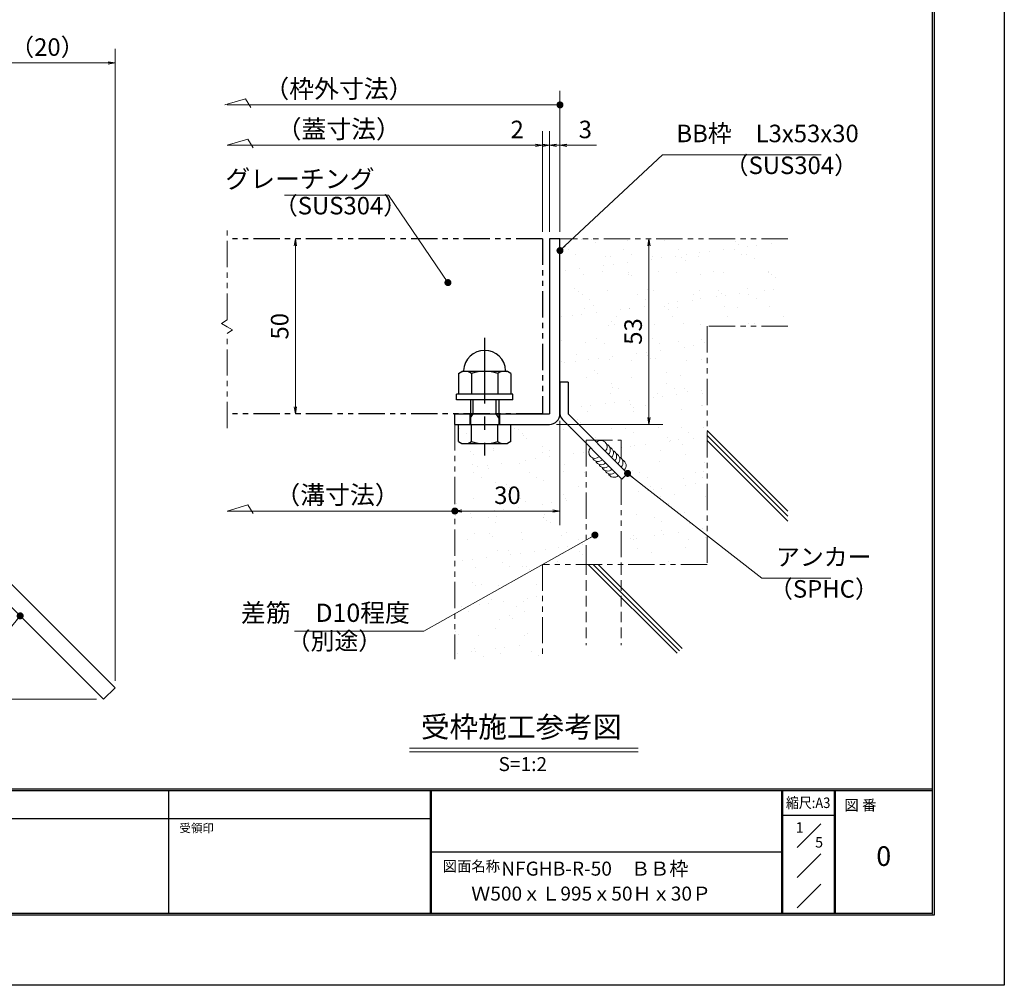
# Model space of a CAD drawing. Extents: x 0 to 2100, y 0 to 1485.
# Drawn here: x 1397 to 2100, y 0 to 689 of the extents above; entities that cross this region are included whole.
import ezdxf
from ezdxf.enums import TextEntityAlignment as Align

# ---------------------------------------------------------------- set-up
doc = ezdxf.new("R2010")
doc.units = 0
doc.header["$LTSCALE"] = 15
doc.header["$MEASUREMENT"] = 0
for name, pattern in [('CENTER', [2, 1.25, -0.25, 0.25, -0.25]), ('DASHED', [0.75, 0.5, -0.25]), ('PHANTOM', [2.5, 1.25, -0.25, 0.25, -0.25, 0.25, -0.25])]:
    doc.linetypes.add(name, pattern=pattern)
doc.layers.get('0').update_dxf_attribs({"color": 5, "linetype": 'CONTINUOUS'})
doc.layers.get('DEFPOINTS').update_dxf_attribs({"color": 250, "linetype": 'CONTINUOUS'})
for name, color, linetype in [('1-外形線', 7, 'CONTINUOUS'), ('2-中心線', 1, 'CENTER'), ('3-点\u3000線', 6, 'DASHED'), ('4-細\u3000線', 8, 'CONTINUOUS'), ('5-仮想線', 94, 'PHANTOM'), ('6-寸法文字', 7, 'CONTINUOUS'), ('7-図\u3000枠', 160, 'CONTINUOUS')]:
    doc.layers.add(name, color=color, linetype=linetype)
for name, color, linetype, lineweight in [('アンカー', 7, 'CONTINUOUS', 25), ('ハッチング', 253, 'CONTINUOUS', 15), ('寸法注釈', 30, 'CONTINUOUS', 18), ('想像線', 252, 'PHANTOM', 15), ('枠', 7, 'CONTINUOUS', 25), ('締付部品', 7, 'CONTINUOUS', 25), ('蓋', 5, 'CONTINUOUS', 25)]:
    doc.layers.add(name, color=color, linetype=linetype, lineweight=lineweight)
doc.styles.add('BIGFONT', font='romans.shx', dxfattribs={"width": 0.7336, "bigfont": 'extfont.shx'})
doc.styles.get("Standard").update_dxf_attribs({"font": 'ROMANS.SHX', "width": 0.8, "height": 12.5, "bigfont": 'EXTFONT.SHX'})
doc.styles.add('丸ゴシック', font='HGRSMP.TTF', dxfattribs={"width": 0.9})
doc.dimstyles.get("Standard").update_dxf_attribs({"dimscale": 5, "dimtxt": 12.5, "dimasz": 2, "dimexe": 0.5, "dimexo": 0.5, "dimgap": 0.5, "dimtad": 3, "dimdec": 4, "dimdsep": 46, "dimtxsty": 'Standard', "dimblk1": 'OPEN', "dimblk2": 'OPEN', "dimsah": 1, "dimcen": 0, "dimclrd": 30, "dimclre": 30, "dimclrt": 256, "dimadec": 4, "dimazin": 2, "dimtfac": 1, "dimtdec": 4, "dimtmove": 0, "dimatfit": 3, "dimldrblk": 'OPEN', "dimfxl": 0, "dimtolj": 1, "dimlwd": -1, "dimlwe": -1, "dimarcsym": 0})

# ---------------------------------------------------------------- blocks, each defined once
blk = doc.blocks.new('_OPEN')
at = {"color": 0, "linetype": 'ByBlock'}
for p, q in [((-1, 0.17), (0, 0)), ((0, 0), (-1, -0.17)), ((0, 0), (-1, 0))]:
    blk.add_line(p, q, dxfattribs=at)
blk = doc.blocks.new('*D150')
at = {"layer": 'DEFPOINTS', "color": 0}
for p in [(1465.45, 658.36), (1368.93, 562.53), (1465.45, 212.27)]:
    blk.add_point(p, dxfattribs=at)
at = {"layer": '寸法注釈', "color": 30}
for p, q in [((1368.93, 567.53), (1368.93, 668.36)), ((1465.45, 217.27), (1465.45, 668.36)), ((1373.93, 658.36), (1460.45, 658.36))]:
    blk.add_line(p, q, dxfattribs=at)
at = {"layer": '寸法注釈', "color": 30, "xscale": 5, "yscale": 5, "zscale": 5, "rotation": 180}
blk.add_blockref('_OPEN', (1368.93, 658.36), dxfattribs=at)
at = {"layer": '寸法注釈', "color": 30, "xscale": 5, "yscale": 5, "zscale": 5}
blk.add_blockref('_OPEN', (1465.45, 658.36), dxfattribs=at)
at = {"layer": '寸法注釈', "color": 7, "insert": (1417.19, 669.61), "char_height": 12.5, "attachment_point": 5, "style": 'BIGFONT'}
blk.add_mtext('\\A1;（20）', dxfattribs=at)
blk = doc.blocks.new('_Dot')
at = {"color": 0, "linetype": 'ByBlock', "lineweight": -2}
blk.add_line((-0.5, 0), (-1, 0), dxfattribs=at)
at = {"color": 0, "linetype": 'ByBlock', "const_width": 0.5}
blk.add_lwpolyline([(-0.25, 0, 1), (0.25, 0, 1)], format="xyb", close=True, dxfattribs=at)
blk = doc.blocks.new('A$C6EB770D1')
at = {"layer": 'アンカー'}
for p, q in [((26.05, 19.3), (9.05, 2.3)), ((27.68, 17.68), (26.05, 19.3)), ((27.68, 17.68), (10.67, 0.67)), ((0, 2.3), (9.05, 2.3)), ((0, 2.3), (0, 0)), ((0, 0), (9.05, 0))]:
    blk.add_line(p, q, dxfattribs=at)
blk.add_arc((9.05, 2.3), 2.3, 270, 315, dxfattribs=at)
blk = doc.blocks.new('*D154')
at = {"layer": 'DEFPOINTS', "color": 0}
for p in [(1128.7, 297.53), (1218.93, 297.53), (1457.32, 204.14)]:
    blk.add_point(p, dxfattribs=at)
at = {"layer": '寸法注釈', "color": 30}
for p, q in [((1213.93, 297.53), (1118.7, 297.53)), ((1128.7, 209.14), (1128.7, 292.53)), ((1452.32, 204.14), (1118.7, 204.14))]:
    blk.add_line(p, q, dxfattribs=at)
at = {"layer": '寸法注釈', "color": 30, "xscale": 5, "yscale": 5, "zscale": 5}
for p, rotation in [((1128.7, 297.53), 90), ((1128.7, 204.14), 270)]:
    blk.add_blockref('_OPEN', p, dxfattribs=dict(at, rotation=rotation))
at = {"layer": '寸法注釈', "color": 7, "insert": (1117.45, 250.83), "char_height": 12.5, "attachment_point": 5, "rotation": 90, "style": 'BIGFONT'}
blk.add_mtext('\\A1;（20）', dxfattribs=at)
blk = doc.blocks.new('*D128')
at = {"layer": 'DEFPOINTS', "color": 0}
for p in [(1545.45, 628.36), (1545.45, 541.69), (1782.95, 532.86)]:
    blk.add_point(p, dxfattribs=at)
at = {"layer": '寸法注釈', "color": 30}
for p, q in [((1782.95, 537.86), (1782.95, 638.36)), ((1777.95, 628.36), (1545.45, 628.36))]:
    blk.add_line(p, q, dxfattribs=at)
at = {"layer": '寸法注釈', "color": 30, "xscale": 5, "yscale": 5, "zscale": 5}
blk.add_blockref('_Dot', (1782.95, 628.36), dxfattribs=at)
at = {"layer": '寸法注釈', "color": 7, "insert": (1625.22, 639.86), "char_height": 13, "attachment_point": 5, "style": 'BIGFONT'}
blk.add_mtext('\\A1;（枠外寸法）', dxfattribs=at)
blk = doc.blocks.new('_None')
blk = doc.blocks.new('*D129')
at = {"layer": 'DEFPOINTS', "color": 0}
for p in [(1545.45, 599.58), (1545.45, 541.69), (1770.45, 532.86)]:
    blk.add_point(p, dxfattribs=at)
at = {"layer": '寸法注釈', "color": 30}
for p, q in [((1770.45, 537.86), (1770.45, 609.58)), ((1770.45, 599.58), (1545.45, 599.58))]:
    blk.add_line(p, q, dxfattribs=at)
at = {"layer": '寸法注釈', "color": 7, "insert": (1625.08, 611.08), "char_height": 13, "attachment_point": 5, "style": 'BIGFONT'}
blk.add_mtext('\\A1;（蓋寸法）', dxfattribs=at)
blk = doc.blocks.new('*D130')
at = {"layer": 'DEFPOINTS', "color": 0}
for p in [(1782.95, 407.86), (1707.95, 372.47), (1707.95, 338.51)]:
    blk.add_point(p, dxfattribs=at)
at = {"layer": '寸法注釈', "color": 30}
for p, q in [((1782.95, 402.86), (1782.95, 328.51)), ((1777.95, 338.51), (1712.95, 338.51))]:
    blk.add_line(p, q, dxfattribs=at)
at = {"layer": '寸法注釈', "color": 30, "xscale": 5, "yscale": 5, "zscale": 5, "rotation": 180}
blk.add_blockref('_OPEN', (1707.95, 338.51), dxfattribs=at)
at = {"layer": '寸法注釈', "color": 30, "xscale": 5, "yscale": 5, "zscale": 5}
blk.add_blockref('_OPEN', (1782.95, 338.51), dxfattribs=at)
at = {"layer": '寸法注釈', "color": 7, "insert": (1745.45, 349.76), "char_height": 12.5, "attachment_point": 5, "style": 'BIGFONT'}
blk.add_mtext('\\A1;30', dxfattribs=at)
blk = doc.blocks.new('*D131')
at = {"layer": 'DEFPOINTS', "color": 0}
for p in [(1770.45, 599.58), (1770.45, 532.86), (1775.45, 532.86)]:
    blk.add_point(p, dxfattribs=at)
at = {"layer": '寸法注釈', "color": 30}
for p, q in [((1770.45, 537.86), (1770.45, 609.58)), ((1775.45, 537.86), (1775.45, 609.58)), ((1765.45, 599.58), (1744.34, 599.58)), ((1775.45, 599.58), (1770.45, 599.58)), ((1780.45, 599.58), (1785.45, 599.58))]:
    blk.add_line(p, q, dxfattribs=at)
at = {"layer": '寸法注釈', "color": 30, "xscale": 5, "yscale": 5, "zscale": 5}
blk.add_blockref('_OPEN', (1770.45, 599.58), dxfattribs=at)
at = {"layer": '寸法注釈', "color": 30, "xscale": 5, "yscale": 5, "zscale": 5, "rotation": 180}
blk.add_blockref('_OPEN', (1775.45, 599.58), dxfattribs=at)
at = {"layer": '寸法注釈', "color": 7, "insert": (1752.39, 610.83), "char_height": 12.5, "attachment_point": 5, "style": 'BIGFONT'}
blk.add_mtext('\\A1;2', dxfattribs=at)
blk = doc.blocks.new('*D132')
at = {"layer": 'DEFPOINTS', "color": 0}
for p in [(1545.45, 409.11), (1545.45, 338.51), (1707.95, 338.51)]:
    blk.add_point(p, dxfattribs=at)
at = {"layer": '寸法注釈', "color": 30}
for p, q in [((1707.95, 343.51), (1707.95, 348.51)), ((1702.95, 338.51), (1545.45, 338.51))]:
    blk.add_line(p, q, dxfattribs=at)
at = {"layer": '寸法注釈', "color": 30, "xscale": 5, "yscale": 5, "zscale": 5}
blk.add_blockref('_Dot', (1707.95, 338.51), dxfattribs=at)
at = {"layer": '寸法注釈', "color": 7, "insert": (1624.2, 350.01), "char_height": 13, "attachment_point": 5, "style": 'BIGFONT'}
blk.add_mtext('\\A1;（溝寸法）', dxfattribs=at)
blk = doc.blocks.new('*D133')
at = {"layer": 'DEFPOINTS', "color": 0}
for p in [(1593.74, 532.86), (1593.74, 407.86), (1594.19, 407.86)]:
    blk.add_point(p, dxfattribs=at)
at = {"layer": '寸法注釈', "color": 30}
blk.add_line((1594.19, 527.86), (1594.19, 412.86), dxfattribs=at)
at = {"layer": '寸法注釈', "color": 30, "xscale": 5, "yscale": 5, "zscale": 5}
for p, rotation in [((1594.19, 532.86), 90), ((1594.19, 407.86), 270)]:
    blk.add_blockref('_OPEN', p, dxfattribs=dict(at, rotation=rotation))
at = {"layer": '寸法注釈', "color": 7, "insert": (1582.94, 470.36), "char_height": 12.5, "attachment_point": 5, "rotation": 90, "style": 'BIGFONT'}
blk.add_mtext('\\A1;50', dxfattribs=at)
blk = doc.blocks.new('*D134')
at = {"layer": 'DEFPOINTS', "color": 0}
for p in [(1782.95, 599.58), (1775.45, 532.86), (1782.95, 532.86)]:
    blk.add_point(p, dxfattribs=at)
at = {"layer": '寸法注釈', "color": 30}
for p, q in [((1775.45, 537.86), (1775.45, 609.58)), ((1782.95, 537.86), (1782.95, 609.58)), ((1770.45, 599.58), (1765.45, 599.58)), ((1775.45, 599.58), (1782.95, 599.58)), ((1787.95, 599.58), (1809.06, 599.58))]:
    blk.add_line(p, q, dxfattribs=at)
at = {"layer": '寸法注釈', "color": 30, "xscale": 5, "yscale": 5, "zscale": 5}
blk.add_blockref('_OPEN', (1775.45, 599.58), dxfattribs=at)
at = {"layer": '寸法注釈', "color": 30, "xscale": 5, "yscale": 5, "zscale": 5, "rotation": 180}
blk.add_blockref('_OPEN', (1782.95, 599.58), dxfattribs=at)
at = {"layer": '寸法注釈', "color": 7, "insert": (1801.01, 610.83), "char_height": 12.5, "attachment_point": 5, "style": 'BIGFONT'}
blk.add_mtext('\\A1;3', dxfattribs=at)
blk = doc.blocks.new('*D135')
at = {"layer": 'DEFPOINTS', "color": 0}
for p in [(1782.95, 532.86), (1846.39, 532.86), (1775.45, 400.36)]:
    blk.add_point(p, dxfattribs=at)
at = {"layer": '寸法注釈', "color": 30}
for p, q in [((1846.39, 405.36), (1846.39, 527.86)), ((1780.45, 400.36), (1856.39, 400.36))]:
    blk.add_line(p, q, dxfattribs=at)
at = {"layer": '寸法注釈', "color": 30, "xscale": 5, "yscale": 5, "zscale": 5}
for p, rotation in [((1846.39, 532.86), 90), ((1846.39, 400.36), 270)]:
    blk.add_blockref('_OPEN', p, dxfattribs=dict(at, rotation=rotation))
at = {"layer": '寸法注釈', "color": 7, "insert": (1835.14, 466.61), "char_height": 12.5, "attachment_point": 5, "rotation": 90, "style": 'BIGFONT'}
blk.add_mtext('\\A1;53', dxfattribs=at)
blk = doc.blocks.new('A$C137235B9')
at = {"layer": '枠'}
for p, q in [((21.69, 12.25), (24.69, 12.25)), ((21.69, 3.75), (24.69, 3.75))]:
    blk.add_line(p, q, dxfattribs=at)
at = {"layer": '締付部品'}
for p, q in [((10.17, 15.51), (9.59, 14.5)), ((9.59, 14.5), (9.59, 1.5)), ((10.17, 15.51), (16.09, 15.51)), ((16.09, 16), (16.09, 0)), ((17.69, 16), (16.09, 16)), ((17.69, 16), (17.69, 0)), ((24.69, 0.49), (24.69, 15.51)), ((29.61, 15.51), (24.69, 15.51)), ((29.61, 15.51), (30.19, 14.5)), ((30.19, 1.5), (30.19, 14.5)), ((10.17, 11.75), (16.09, 11.75)), ((17.69, 12), (24.69, 12)), ((21.69, 11.32), (17.69, 11.32)), ((22.87, 12), (21.69, 11.32)), ((21.69, 4), (21.69, 12)), ((29.61, 11.75), (24.69, 11.75)), ((10.17, 4.25), (16.09, 4.25)), ((21.69, 4.68), (17.69, 4.68)), ((17.69, 4), (24.69, 4)), ((22.87, 4), (21.69, 4.68)), ((29.61, 4.25), (24.69, 4.25)), ((10.17, 0.49), (9.59, 1.5)), ((10.17, 0.49), (16.09, 0.49)), ((17.69, 0), (16.09, 0)), ((29.61, 0.49), (24.69, 0.49)), ((29.61, 0.49), (30.19, 1.5))]:
    blk.add_line(p, q, dxfattribs=at)
at = {"layer": '締付部品', "color": 6, "linetype": 'CENTER'}
blk.add_line((0, 8), (33.59, 8), dxfattribs=at)
at = {"layer": '締付部品'}
for centre, radius, start, end in [((9.29, 14.29), 0.3, 272.7294, 0), ((9.59, 8), 6, 92.7294, 267.2706), ((12.92, 13.63), 3.32, 180, 214.3842), ((22.01, 8), 12.42, 162.412, 197.588), ((26.87, 13.63), 3.32, 325.6158, 0), ((17.77, 8), 12.42, 342.412, 17.588), ((12.92, 2.37), 3.32, 145.6158, 180), ((26.87, 2.37), 3.32, 0, 34.3842), ((9.29, 1.71), 0.3, 0, 87.2706)]:
    blk.add_arc(centre, radius, start, end, dxfattribs=at)

msp = doc.modelspace()

# ---------------------------------------------------------------- hatches: boundary and pattern name
at = {"layer": 'ハッチング'}
h = msp.add_hatch(dxfattribs=at)
h.set_pattern_fill('AR-SAND', color=256, scale=0.5, style=0)
h.set_pattern_definition([(37.5, (1647.695, -461.822), (-0.8, 24.47066), [0, -19.304, 0, -21.59, 0, -20.6375]), (7.5, (1647.695, -461.822), (22.4762, 35.8413), [0, -10.414, 0, -17.399, 0, -6.6675]), (327.5, (1632.074, -461.822), (39.5496, 0.07186), [0, -6.35, 0, -22.86, 0, -29.845]), (317.5, (1632.074, -461.822), (38.1778, 11.1465), [0, -3.175, 0, -14.986, 0, -17.145])])
h.paths.add_polyline_path([(1945.45, 532.86), (1782.95, 532.86), (1782.95, 430.48), (1788.7, 430.48), (1788.7, 407.86), (1807.45, 389.11), (1826.7, 389.11), (1826.7, 376.16, -0.081826), (1827.5, 374.95, -0.525984), (1828.83, 367.73), (1831.21, 365.35), (1826.7, 360.84), (1826.7, 300.36), (1887.95, 300.36), (1887.95, 470.36), (1945.45, 470.36)])
h.paths.add_polyline_path([(1801.7, 386.73), (1784.63, 403.8, -0.198912), (1782.95, 407.86, -0.414214), (1775.45, 400.36), (1707.95, 400.36), (1707.95, 232.86), (1770.45, 232.86), (1770.45, 300.36), (1801.7, 300.36)])
h.paths.add_polyline_path([(1825.77, 456.06), (1825.77, 477.16), (1844.52, 477.16), (1844.52, 456.06)], flags=24)
h.paths.add_polyline_path([(1734.9, 359.13), (1756, 359.13), (1756, 340.38), (1734.9, 340.38)], flags=24)

# ---------------------------------------------------------------- linework, layer by layer
at = {"layer": '1-外形線'}
msp.add_line((2048.55, 51.25), (2048.75, 51.25), dxfattribs=at)
at = {"layer": '2-中心線'}
msp.add_line((2048.55, 51.25), (2048.75, 51.25), dxfattribs=at)
at = {"layer": '3-点\u3000線'}
msp.add_line((2048.55, 51.25), (2048.75, 51.25), dxfattribs=at)
at = {"layer": '4-細\u3000線'}
msp.add_line((2048.55, 51.25), (2048.75, 51.25), dxfattribs=at)
at = {"layer": '5-仮想線'}
msp.add_line((2048.55, 51.25), (2048.75, 51.25), dxfattribs=at)
at = {"layer": '6-寸法文字'}
msp.add_line((2048.55, 51.25), (2048.75, 51.25), dxfattribs=at)
at = {"layer": '7-図\u3000枠', "color": 253}
for p, q in [((2048.75, 51.25), (2048.75, 1433.75)), ((2050, 1435), (2050, 50)), ((2048.75, 140), (76.25, 140)), ((2048.75, 138.75), (76.25, 138.75)), ((1503.75, 51.25), (1503.75, 138.75)), ((1690.5, 51.25), (1690.5, 138.75)), ((1691.25, 51.25), (1691.25, 138.75)), ((1941.25, 51.25), (1941.25, 138.75)), ((1942, 51.25), (1942, 138.75)), ((1978.75, 51.25), (1978.75, 138.75)), ((1979.5, 51.25), (1979.5, 138.75)), ((1978.75, 121.25), (1942, 121.25)), ((1690.5, 118.75), (1166.25, 118.75)), ((1969.08, 115.21), (1952.22, 98.34)), ((1941.25, 95), (1691.25, 95)), ((1969.08, 93.73), (1952.22, 76.86)), ((1969.08, 72.26), (1952.22, 55.39)), ((2050, 50), (75, 50)), ((2048.75, 51.25), (76.25, 51.25))]:
    msp.add_line(p, q, dxfattribs=at)
at = {"layer": '7-図\u3000枠'}
msp.add_line((2048.55, 51.25), (2048.75, 51.25), dxfattribs=at)
at = {"layer": 'DEFPOINTS'}
for p, q in [((2100, 1485), (2100, 0)), ((2048.55, 51.25), (2048.75, 51.25)), ((2100, 0), (0, 0))]:
    msp.add_line(p, q, dxfattribs=at)
at = {"layer": 'ハッチング'}
for p, q in [((1887.95, 395.9), (1945.45, 338.4)), ((1887.95, 392.36), (1945.45, 334.86)), ((1887.95, 388.83), (1945.45, 331.33)), ((1803.13, 300.36), (1866.54, 236.95)), ((1806.66, 300.36), (1868.31, 238.72)), ((1810.2, 300.36), (1870.08, 240.49))]:
    msp.add_line(p, q, dxfattribs=at)
at = {"layer": '寸法注釈'}
for p, q in [((1543.75, 628.36), (1558.55, 632.69)), ((1558.55, 632.69), (1562.38, 626.61)), ((1545.45, 599.58), (1560.25, 603.91)), ((1560.25, 603.91), (1564.08, 597.83)), ((1545.45, 338.51), (1560.25, 342.84)), ((1560.25, 342.84), (1564.08, 336.76)), ((1675.57, 169.23), (1838.65, 169.23)), ((1675.57, 166.73), (1838.65, 166.73))]:
    msp.add_line(p, q, dxfattribs=at)
at = {"layer": '想像線'}
for p, q in [((1545.45, 475.03), (1545.45, 542.2)), ((1945.45, 532.86), (1782.95, 532.86)), ((1545.45, 475.03), (1541.52, 472.4)), ((1541.52, 472.4), (1545.45, 470.07)), ((1549.38, 467.74), (1545.45, 470.07)), ((1545.45, 465.11), (1549.38, 467.74)), ((1545.45, 397.65), (1545.45, 465.11)), ((1887.95, 470.36), (1887.95, 300.36)), ((1945.45, 470.36), (1887.95, 470.36)), ((1707.95, 400.36), (1707.95, 232.86)), ((1801.7, 389.11), (1801.7, 300.36)), ((1801.7, 389.11), (1826.7, 389.11)), ((1826.7, 389.11), (1826.7, 376.16)), ((1826.7, 361.73), (1826.7, 300.36)), ((1770.45, 300.36), (1770.45, 232.86)), ((1887.95, 300.36), (1770.45, 300.36))]:
    msp.add_line(p, q, dxfattribs=at)
at = {"layer": '想像線', "linetype": 'DASHED'}
for p, q in [((1801.7, 300.36), (1801.7, 242.86)), ((1826.7, 300.36), (1826.7, 242.86))]:
    msp.add_line(p, q, dxfattribs=at)
at = {"layer": '想像線', "linetype": 'ByBlock', "ltscale": 10}
for centre, start, end in [((1812.15, 384.41), 315, 135), ((1807.89, 380.54), 135, 315), ((1814.41, 382.16), 315, 65.97458), ((1816.66, 379.9), 315, 65.97458), ((1818.92, 377.64), 315, 65.97458), ((1821.17, 375.39), 315, 65.97458), ((1810.15, 378.28), 204.02542, 315), ((1812.4, 376.03), 204.02542, 315), ((1823.43, 373.13), 315, 65.97458), ((1825.68, 370.88), 315, 65.97458), ((1814.66, 373.77), 204.02542, 315), ((1816.91, 371.52), 204.02542, 315), ((1819.17, 369.26), 204.02542, 315), ((1821.42, 367.01), 204.02542, 315)]:
    msp.add_arc(centre, 4.46, start, end, dxfattribs=at)
at = {"layer": '枠'}
for p, q in [((1775.45, 532.86), (1775.45, 407.86)), ((1782.95, 532.86), (1775.45, 532.86)), ((1782.95, 407.86), (1782.95, 532.86)), ((1782.95, 430.48), (1782.95, 407.86)), ((1788.7, 430.48), (1782.95, 430.48)), ((1788.7, 430.48), (1788.7, 407.86)), ((1707.95, 407.86), (1775.45, 407.86)), ((1707.95, 400.36), (1707.95, 407.86)), ((1831.21, 365.35), (1788.7, 407.86)), ((1827.14, 361.29), (1784.63, 403.8)), ((1707.95, 400.36), (1775.45, 400.36)), ((1827.14, 361.29), (1831.21, 365.35))]:
    msp.add_line(p, q, dxfattribs=at)
for centre, radius, start, end in [((1775.45, 407.86), 7.5, 270, 0), ((1788.7, 407.86), 5.75, 180, 225)]:
    msp.add_arc(centre, radius, start, end, dxfattribs=at)
at = {"layer": '蓋', "linetype": 'PHANTOM'}
for p, q in [((1770.45, 532.86), (1545.45, 532.86)), ((1770.45, 532.86), (1770.45, 407.86)), ((1770.45, 407.86), (1545.45, 407.86))]:
    msp.add_line(p, q, dxfattribs=at)

# ---------------------------------------------------------------- block references
at = {"layer": 'アンカー', "xscale": 5, "yscale": 5, "zscale": 5, "rotation": 270}
msp.add_blockref('A$C6EB770D1', (1368.93, 342.53), dxfattribs=at)
at = {"layer": '締付部品', "xscale": 2.5, "yscale": 2.5, "zscale": 2.5, "rotation": 270}
msp.add_blockref('A$C137235B9', (1709.2, 462.1), dxfattribs=at)

# ---------------------------------------------------------------- texts
at = {"layer": '7-図\u3000枠', "color": 0, "width": 0.9}
msp.add_text('縮尺:A3', height=7.5, dxfattribs=at).set_placement((1960.03, 126.53), align=Align.CENTER)
at = {"layer": '7-図\u3000枠', "color": 0}
for s, height, p in [('図 番', 7.5, (1985.94, 124.81)), ('受領印', 6, (1511.44, 109.19)), ('図面名称', 7.5, (1699.24, 81.26))]:
    msp.add_text(s, height=height, dxfattribs=at).set_placement(p)
at = {"layer": '7-図\u3000枠'}
for s, height, p in [('1', 7.5, (1953.93, 108.85)), ('5', 7.5, (1967.83, 98.31)), ('0', 14, (2013.97, 85.22))]:
    msp.add_text(s, height=height, dxfattribs=at).set_placement(p, align=Align.CENTER)
for s, p in [('NFGHB-R-50\u3000ＢＢ枠', (1741.04, 78.27)), ('Ｗ500ｘＬ995ｘ50Ｈｘ30Ｐ', (1719.58, 60.46))]:
    msp.add_text(s, height=10, dxfattribs=at).set_placement(p)
at = {"layer": '寸法注釈', "color": 7, "style": '丸ゴシック'}
for s, height, p in [('受枠施工参考図', 15, (1755.3, 182.47)), ('S=1:2', 10, (1756.42, 156.6))]:
    msp.add_text(s, height=height, dxfattribs=at).set_placement(p, align=Align.MIDDLE)
at = {"layer": '寸法注釈', "color": 7, "style": 'BIGFONT'}
for s, insert, char_height, attachment_point in [('BB枠\u3000L3x53x30', (1866.03, 597.83), 12.5, 7), ('（SUS304）', (1900.46, 575.1), 12.5, 7), ('\\A1;グレーチング', (1650.59, 569.04), 13, 9), ('（SUS304）', (1578.77, 546.3), 12.5, 7), ('アンカー', (1937.08, 295.57), 12.5, 7), ('（SPHC）', (1932.09, 272.78), 12.5, 7), ('差筋\u3000D10程度', (1675.88, 264.21), 13, 6), ('（別途）', (1587.87, 235.66), 12.5, 7)]:
    msp.add_mtext(s, dxfattribs=dict(at, insert=insert, char_height=char_height, attachment_point=attachment_point))

# ---------------------------------------------------------------- dimensions: what is measured, and where the dimension line sits
at = {"layer": '寸法注釈'}
dim = msp.add_linear_dim(base=(1465.45, 658.36), p1=(1368.93, 562.53), p2=(1465.45, 212.27), text='（20）', dimstyle='Standard', override={"dimscale": 5, "dimtxt": 2.5, "dimasz": 1, "dimexe": 2, "dimexo": 1, "dimgap": 1, "dimtad": 3, "dimtih": 0, "dimtoh": 0, "dimdec": 1, "dimlfac": 0.2, "dimzin": 8, "dimtxsty": 'BIGFONT', "dimblk": 'Dot', "dimcen": -0.09, "dimclrd": 30, "dimclre": 30, "dimclrt": 7, "dimadec": 1, "dimtdec": 1, "dimtofl": 1, "dimldrblk": 'Dot', "dimtvp": 1, "dimtzin": 8}, dxfattribs=at)
dim.commit()
dim.dimension.update_dxf_attribs({"geometry": '*D150', "text_midpoint": (1417.19, 669.61)})
for base, p1, p2, text, override, picture, middle in [((1545.45, 628.36), (1782.95, 532.86), (1545.45, 541.69), '（枠外寸法）', {"dimscale": 5, "dimtxt": 2.6, "dimasz": 1, "dimexe": 2, "dimexo": 1, "dimgap": 1, "dimtad": 3, "dimtih": 0, "dimtoh": 0, "dimdec": 1, "dimlfac": 0.2, "dimzin": 8, "dimtxsty": 'BIGFONT', "dimblk1": 'Dot', "dimblk2": 'None', "dimsah": 1, "dimcen": -0.09, "dimse1": 0, "dimse2": 1, "dimclrd": 30, "dimclre": 30, "dimclrt": 7, "dimadec": 1, "dimtdec": 1, "dimtofl": 1, "dimldrblk": 'Dot', "dimtvp": 1, "dimtzin": 8}, '*D128', (1625.22, 628.36)), ((1545.45, 599.58), (1770.45, 532.86), (1545.45, 541.69), '（蓋寸法）', {"dimscale": 5, "dimtxt": 2.6, "dimasz": 1, "dimexe": 2, "dimexo": 1, "dimgap": 1, "dimtad": 3, "dimtih": 0, "dimtoh": 0, "dimdec": 1, "dimlfac": 0.2, "dimzin": 8, "dimtxsty": 'BIGFONT', "dimblk1": 'None', "dimblk2": 'None', "dimsah": 1, "dimcen": -0.09, "dimse1": 0, "dimse2": 1, "dimclrd": 30, "dimclre": 30, "dimclrt": 7, "dimadec": 1, "dimtdec": 1, "dimtofl": 1, "dimldrblk": 'Dot', "dimtvp": 1, "dimtzin": 8}, '*D129', (1625.08, 599.58)), ((1545.45, 338.51), (1707.95, 338.51), (1545.45, 409.11), '（溝寸法）', {"dimscale": 5, "dimtxt": 2.6, "dimasz": 1, "dimexe": 2, "dimexo": 1, "dimgap": 1, "dimtad": 3, "dimtih": 0, "dimtoh": 0, "dimdec": 1, "dimlfac": 0.2, "dimzin": 8, "dimtxsty": 'BIGFONT', "dimblk1": 'Dot', "dimblk2": 'None', "dimsah": 1, "dimcen": -0.09, "dimse2": 1, "dimclrd": 30, "dimclre": 30, "dimclrt": 7, "dimadec": 1, "dimtdec": 1, "dimtofl": 1, "dimldrblk": 'Dot', "dimtvp": 1, "dimtzin": 8}, '*D132', (1624.2, 338.51))]:
    dim = msp.add_linear_dim(base=base, p1=p1, p2=p2, text=text, dimstyle='Standard', override=override, dxfattribs=at)
    dim.commit()
    dim.dimension.update_dxf_attribs({"geometry": picture, "text_midpoint": middle, "dimtype": 160})
for base, p1, p2, override, picture, middle in [((1770.45, 599.58), (1775.45, 532.86), (1770.45, 532.86), {"dimscale": 5, "dimtxt": 2.5, "dimasz": 1, "dimexe": 2, "dimexo": 1, "dimgap": 1, "dimtad": 3, "dimtih": 0, "dimtoh": 0, "dimdec": 1, "dimlfac": 0.4, "dimzin": 8, "dimtxsty": 'BIGFONT', "dimblk": 'Dot', "dimcen": -0.09, "dimclrd": 30, "dimclre": 30, "dimclrt": 7, "dimadec": 1, "dimtdec": 1, "dimtofl": 1, "dimldrblk": 'Dot', "dimtvp": 1, "dimtzin": 8}, '*D131', (1752.39, 610.83)), ((1782.95, 599.58), (1775.45, 532.86), (1782.95, 532.86), {"dimscale": 5, "dimtxt": 2.5, "dimasz": 1, "dimexe": 2, "dimexo": 1, "dimgap": 1, "dimtad": 3, "dimtih": 0, "dimtoh": 0, "dimdec": 1, "dimlfac": 0.4, "dimzin": 8, "dimtxsty": 'BIGFONT', "dimblk": 'Dot', "dimcen": -0.09, "dimclrd": 30, "dimclre": 30, "dimclrt": 7, "dimadec": 1, "dimtdec": 1, "dimtofl": 1, "dimldrblk": 'Dot', "dimtvp": 1, "dimtzin": 8}, '*D134', (1801.01, 610.83)), ((1707.95, 338.51), (1782.95, 407.86), (1707.95, 372.47), {"dimscale": 5, "dimtxt": 2.5, "dimasz": 1, "dimexe": 2, "dimexo": 1, "dimgap": 1, "dimtad": 3, "dimtih": 0, "dimtoh": 0, "dimdec": 1, "dimlfac": 0.4, "dimzin": 8, "dimtxsty": 'BIGFONT', "dimblk": 'Dot', "dimcen": -0.09, "dimse1": 0, "dimse2": 1, "dimclrd": 30, "dimclre": 30, "dimclrt": 7, "dimadec": 1, "dimtdec": 1, "dimtofl": 1, "dimldrblk": 'Dot', "dimtvp": 1, "dimtzin": 8}, '*D130', (1745.45, 349.76))]:
    dim = msp.add_linear_dim(base=base, p1=p1, p2=p2, dimstyle='Standard', override=override, dxfattribs=at)
    dim.commit()
    dim.dimension.update_dxf_attribs({"geometry": picture, "text_midpoint": middle})
for base, p1, p2, override, picture, middle in [((1594.19, 407.86), (1593.74, 532.86), (1593.74, 407.86), {"dimscale": 5, "dimtxt": 2.5, "dimasz": 1, "dimexe": 2, "dimexo": 1, "dimgap": 1, "dimtad": 3, "dimtih": 0, "dimtoh": 0, "dimdec": 1, "dimlfac": 0.4, "dimzin": 8, "dimtxsty": 'BIGFONT', "dimblk": 'Dot', "dimcen": -0.09, "dimse1": 1, "dimse2": 1, "dimclrd": 30, "dimclre": 30, "dimclrt": 7, "dimadec": 1, "dimtdec": 1, "dimtofl": 1, "dimldrblk": 'Dot', "dimtvp": 1, "dimtzin": 8}, '*D133', (1582.94, 470.36)), ((1846.39, 532.86), (1775.45, 400.36), (1782.95, 532.86), {"dimscale": 5, "dimtxt": 2.5, "dimasz": 1, "dimexe": 2, "dimexo": 1, "dimgap": 1, "dimtad": 3, "dimtih": 0, "dimtoh": 0, "dimdec": 1, "dimlfac": 0.4, "dimzin": 8, "dimtxsty": 'BIGFONT', "dimblk": 'Dot', "dimcen": -0.09, "dimse1": 0, "dimse2": 1, "dimclrd": 30, "dimclre": 30, "dimclrt": 7, "dimadec": 1, "dimtdec": 1, "dimtofl": 1, "dimldrblk": 'Dot', "dimtvp": 1, "dimtzin": 8}, '*D135', (1835.14, 466.61))]:
    dim = msp.add_linear_dim(base=base, p1=p1, p2=p2, angle=90, dimstyle='Standard', override=override, dxfattribs=at)
    dim.commit()
    dim.dimension.update_dxf_attribs({"geometry": picture, "text_midpoint": middle})
dim = msp.add_linear_dim(base=(1128.7, 297.53), p1=(1457.32, 204.14), p2=(1218.93, 297.53), angle=90, text='（20）', dimstyle='Standard', override={"dimscale": 5, "dimtxt": 2.5, "dimasz": 1, "dimexe": 2, "dimexo": 1, "dimgap": 1, "dimtad": 3, "dimtih": 0, "dimtoh": 0, "dimdec": 1, "dimlfac": 0.2, "dimzin": 8, "dimtxsty": 'BIGFONT', "dimblk": 'Dot', "dimcen": -0.09, "dimclrd": 30, "dimclre": 30, "dimclrt": 7, "dimadec": 1, "dimtdec": 1, "dimtofl": 1, "dimldrblk": 'Dot', "dimtvp": 1, "dimtzin": 8}, dxfattribs=at)
dim.commit()
dim.dimension.update_dxf_attribs({"geometry": '*D154', "text_midpoint": (1117.45, 250.83)})

# ---------------------------------------------------------------- leaders
at = {"layer": '寸法注釈', "annotation_type": 0, "has_hookline": 1}
for points, override, hookline_direction, text_width in [([(1782.95, 524.37), (1856.03, 592.83), (1861.03, 592.83)], {"dimscale": 5, "dimtxt": 2.5, "dimasz": 1, "dimexe": 2, "dimexo": 1, "dimgap": 1, "dimtad": 3, "dimtih": 0, "dimtoh": 0, "dimdec": 1, "dimlfac": 0.2, "dimzin": 8, "dimtxsty": 'BIGFONT', "dimcen": -0.09, "dimclrd": 30, "dimclre": 30, "dimclrt": 7, "dimadec": 1, "dimtdec": 1, "dimtofl": 1, "dimldrblk": 'Dot', "dimtvp": 1, "dimtzin": 8}, 0, 103.23), ([(1703, 501.52), (1660.59, 564.04), (1655.59, 564.04)], {"dimscale": 5, "dimtxt": 2.6, "dimasz": 1, "dimexe": 2, "dimexo": 1, "dimgap": 1, "dimtad": 3, "dimtih": 0, "dimtoh": 0, "dimdec": 1, "dimlfac": 0.2, "dimzin": 8, "dimtxsty": 'BIGFONT', "dimcen": -0.09, "dimse2": 1, "dimclrd": 30, "dimclre": 30, "dimclrt": 7, "dimadec": 1, "dimtdec": 1, "dimtofl": 1, "dimldrblk": 'Dot', "dimtvp": 1, "dimtzin": 8}, 1, 64.21), ([(1831.21, 365.35), (1927.08, 290.57), (1932.08, 290.57)], {"dimscale": 5, "dimtxt": 2.5, "dimasz": 1, "dimexe": 2, "dimexo": 1, "dimgap": 1, "dimtad": 3, "dimtih": 0, "dimtoh": 0, "dimdec": 1, "dimlfac": 0.2, "dimzin": 8, "dimtxsty": 'BIGFONT', "dimcen": -0.09, "dimclrd": 30, "dimclre": 30, "dimclrt": 7, "dimadec": 1, "dimtdec": 1, "dimtofl": 1, "dimldrblk": 'Dot', "dimtvp": 1, "dimtzin": 8}, 0, 39.13), ([(1807.9, 321.36), (1685.88, 252.71), (1680.88, 252.71)], {"dimscale": 5, "dimtxt": 2.6, "dimasz": 1, "dimexe": 2, "dimexo": 1, "dimgap": 1, "dimtad": 3, "dimtih": 0, "dimtoh": 0, "dimdec": 1, "dimlfac": 0.2, "dimzin": 8, "dimtxsty": 'BIGFONT', "dimcen": -0.09, "dimse2": 1, "dimclrd": 30, "dimclre": 30, "dimclrt": 7, "dimadec": 1, "dimtdec": 1, "dimtofl": 1, "dimldrblk": 'Dot', "dimtvp": 1, "dimtzin": 8}, 1, 82.38), ([(1397.78, 263.68), (1372.11, 232.27), (1367.11, 232.27)], {"dimscale": 5, "dimtxt": 2.5, "dimasz": 1, "dimexe": 2, "dimexo": 1, "dimgap": 1, "dimtad": 3, "dimtih": 0, "dimtoh": 0, "dimdec": 1, "dimlfac": 0.2, "dimzin": 8, "dimtxsty": 'BIGFONT', "dimcen": -0.09, "dimclrd": 30, "dimclre": 30, "dimclrt": 7, "dimadec": 1, "dimtdec": 1, "dimtofl": 1, "dimldrblk": 'Dot', "dimtvp": 1, "dimtzin": 8}, 1, 39.13)]:
    msp.add_leader(points, dimstyle='Standard', override=override, dxfattribs=dict(at, hookline_direction=hookline_direction, text_width=text_width))

doc.saveas('drawing.dxf')
